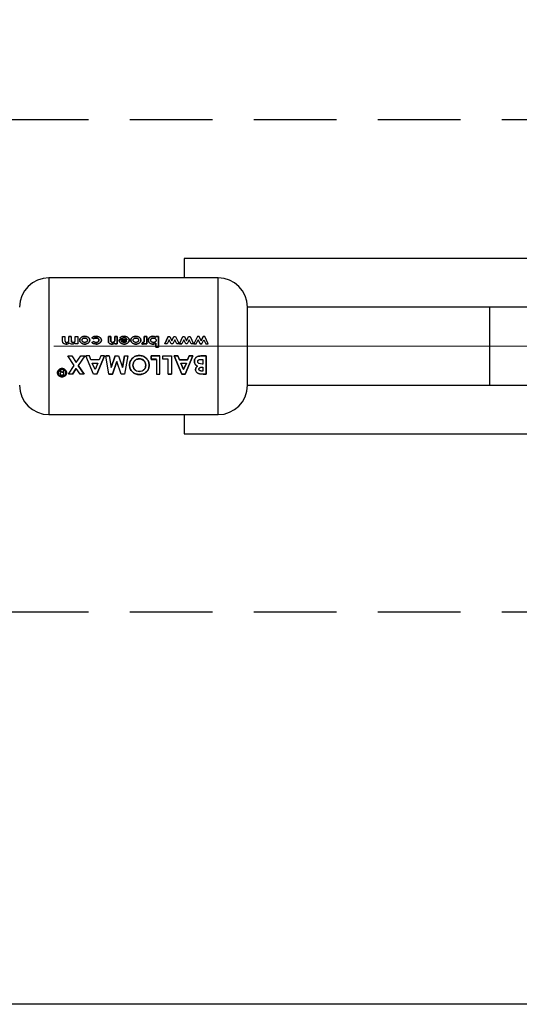
# Paper-space layout 'Blatt6' of a CAD drawing. Units: millimetres. Extents: x 0 to 4200, y 0 to 2970.
# Drawn here: x 906 to 982, y 1614 to 1765 of the extents above; entities that cross this region are included whole.
import ezdxf

# ---------------------------------------------------------------- set-up
doc = ezdxf.new("R2010")
doc.units = ezdxf.units.MM
for name, pattern in [('SLD-Durchgehend', [0]), ('SLD-Gestrichelt', [1.905, 1.27, -0.635]), ('SLD-Punktstrich', [19.05, 15.24, -1.27, 1.27, -1.27])]:
    doc.linetypes.add(name, pattern=pattern)
doc.layers.add('SLD-0', color=7, linetype='SLD-Durchgehend', lineweight=30)
doc.styles.add('SLDTEXTSTYLE1', font='TXT', dxfattribs={"width": 0.605})
doc.dimstyles.new('SLDDIMSTYLE1', dxfattribs={"dimtxt": 35, "dimasz": 25, "dimexe": 0, "dimexo": 0.0625, "dimgap": 8.75, "dimtad": 1, "dimdec": 1, "dimrnd": 1e-09, "dimzin": 12, "dimdsep": 46, "dimtxsty": 'SLDTEXTSTYLE1', "dimsah": 1, "dimcen": 0.09, "dimadec": 0, "dimazin": 3, "dimtfac": 1, "dimtdec": 1, "dimtofl": 0, "dimtmove": 0, "dimatfit": 3, "dimfxl": 1, "dimfrac": 2, "dimtolj": 1, "dimtzin": 12, "dimarcsym": 0})

# ---------------------------------------------------------------- blocks, each defined once
blk = doc.blocks.new('_D_81')
at = {"ltscale": 10}
for p, q in [((900.75, 2193.8), (811.67, 2193.8)), ((821.67, 2193.8), (821.67, 1714.8)), ((900.75, 1714.8), (811.67, 1714.8))]:
    blk.add_line(p, q, dxfattribs=at)
for points in [[(821.67, 2193.8), (817.67, 2168.8), (825.67, 2168.8)], [(821.67, 1714.8), (825.67, 1739.8), (817.67, 1739.8)]]:
    blk.add_solid(points, dxfattribs=at)
at = {"ltscale": 10, "insert": (776.55, 1914.19), "char_height": 35, "attachment_point": 1, "rotation": 90, "style": 'SLDTEXTSTYLE1'}
blk.add_mtext('479', dxfattribs=at)
blk = doc.blocks.new('_D_82')
at = {"ltscale": 10}
for p, q in [((900.75, 1714.8), (811.67, 1714.8)), ((821.67, 1613.8), (821.67, 1714.8)), ((1145.46, 1613.8), (811.67, 1613.8))]:
    blk.add_line(p, q, dxfattribs=at)
for points in [[(821.67, 1714.8), (817.67, 1689.8), (825.67, 1689.8)], [(821.67, 1613.8), (825.67, 1638.8), (817.67, 1638.8)]]:
    blk.add_solid(points, dxfattribs=at)
at = {"ltscale": 10, "insert": (776.55, 1624.19), "char_height": 35, "attachment_point": 1, "rotation": 90, "style": 'SLDTEXTSTYLE1'}
blk.add_mtext('101', dxfattribs=at)

psp = doc.layouts.new('Blatt6')

# ---------------------------------------------------------------- linework, layer by layer
at = {"linetype": 'SLD-Gestrichelt', "ltscale": 10}
for p, q in [((1125.64, 1749.56), (889.76, 1749.56)), ((1125.64, 1673.99), (889.76, 1673.99))]:
    psp.add_line(p, q, dxfattribs=at)
at = {"linetype": 'SLD-Punktstrich', "lineweight": 0, "ltscale": 10}
psp.add_line((1025.75, 1714.8), (910.75, 1714.8), dxfattribs=at)
at = {"layer": 'SLD-0', "ltscale": 10}
for p, q in [((1005.75, 1728.25), (930.75, 1728.25)), ((930.75, 1728.25), (930.75, 1725.3)), ((936, 1725.3), (910, 1725.3)), ((910, 1725.3), (910, 1704.3)), ((936, 1704.3), (936, 1725.3)), ((977.71, 1720.8), (940.5, 1720.8)), ((940.5, 1708.8), (940.5, 1720.8)), ((993.98, 1720.8), (977.71, 1720.8)), ((977.71, 1708.8), (977.71, 1720.8)), ((912.1, 1716.29), (912.46, 1716.29)), ((912.1, 1715.62), (912.1, 1716.29)), ((912.46, 1716.29), (912.46, 1715.71)), ((913.44, 1716.3), (913.07, 1716.3)), ((913.07, 1716.29), (913.44, 1716.29)), ((913.07, 1715.78), (913.07, 1716.29)), ((913.44, 1716.29), (913.44, 1715.74)), ((914.05, 1715.79), (914.05, 1716.29)), ((914.05, 1716.29), (914.42, 1716.29)), ((914.05, 1715.14), (914.05, 1715.28)), ((914.42, 1715.14), (914.05, 1715.14)), ((914.42, 1716.29), (914.42, 1715.14)), ((916.88, 1715.51), (916.57, 1715.38)), ((916.57, 1715.37), (916.88, 1715.5)), ((916.88, 1715.93), (916.59, 1716.08)), ((916.59, 1716.08), (916.88, 1715.93)), ((919.14, 1716.3), (919.14, 1715.54)), ((919.5, 1716.3), (919.14, 1716.3)), ((919.14, 1715.54), (919.14, 1716.29)), ((919.14, 1716.29), (919.5, 1716.29)), ((919.5, 1715.8), (919.5, 1716.3)), ((919.5, 1716.29), (919.5, 1715.79)), ((920.11, 1716.3), (920.11, 1715.84)), ((920.48, 1716.3), (920.11, 1716.3)), ((920.11, 1715.84), (920.11, 1716.29)), ((920.11, 1716.29), (920.48, 1716.29)), ((920.11, 1715.14), (920.11, 1715.26)), ((920.11, 1715.26), (920.11, 1715.14)), ((920.48, 1715.14), (920.11, 1715.14)), ((920.11, 1715.14), (920.48, 1715.14)), ((920.48, 1715.14), (920.48, 1716.3)), ((920.48, 1716.29), (920.48, 1715.14)), ((920.79, 1715.79), (921.99, 1715.79)), ((920.79, 1715.73), (920.79, 1715.79)), ((920.79, 1715.79), (920.79, 1715.74)), ((921.99, 1715.79), (920.79, 1715.79)), ((920.89, 1716.07), (921.2, 1715.95)), ((921.2, 1715.95), (920.89, 1716.06)), ((921.15, 1715.57), (921.97, 1715.57)), ((924.25, 1715.15), (924.36, 1715.39)), ((924.36, 1715.39), (924.25, 1715.15)), ((924.39, 1715.12), (924.25, 1715.15)), ((924.25, 1715.15), (924.39, 1715.12)), ((924.36, 1715.39), (924.46, 1715.36)), ((924.46, 1715.36), (924.36, 1715.39)), ((925.02, 1716.3), (924.65, 1716.3)), ((924.65, 1716.3), (924.65, 1715.83)), ((924.65, 1715.83), (924.65, 1716.29)), ((924.65, 1716.29), (925.02, 1716.29)), ((924.65, 1715.77), (924.65, 1715.83)), ((924.65, 1715.83), (924.65, 1715.77)), ((924.69, 1715.14), (924.69, 1715.28)), ((924.69, 1715.28), (924.69, 1715.14)), ((925.02, 1715.14), (924.69, 1715.14)), ((924.69, 1715.14), (925.02, 1715.14)), ((925.02, 1715.14), (925.02, 1716.3)), ((925.02, 1716.29), (925.02, 1715.14)), ((926.33, 1715.97), (926.19, 1716.03)), ((926.81, 1716.3), (926.44, 1716.3)), ((926.44, 1716.3), (926.44, 1716.17)), ((926.44, 1716.17), (926.44, 1716.29)), ((926.44, 1716.29), (926.81, 1716.29)), ((926.44, 1714.67), (926.44, 1715.27)), ((926.44, 1715.27), (926.44, 1714.67)), ((926.81, 1714.67), (926.81, 1716.3)), ((926.81, 1716.29), (926.81, 1714.67)), ((928.34, 1716.3), (927.8, 1715.14)), ((927.8, 1715.14), (928.34, 1716.29)), ((928.17, 1715.14), (927.8, 1715.14)), ((928.47, 1715.79), (928.17, 1715.14)), ((928.34, 1716.29), (928.59, 1716.29)), ((928.77, 1715.14), (928.47, 1715.79)), ((928.59, 1716.29), (928.9, 1715.64)), ((929.03, 1715.14), (928.77, 1715.14)), ((928.9, 1715.64), (929.2, 1716.29)), ((929.32, 1715.8), (929.03, 1715.14)), ((929.2, 1716.29), (929.46, 1716.29)), ((929.63, 1715.14), (929.32, 1715.8)), ((929.46, 1716.29), (930, 1715.14)), ((930, 1715.14), (929.63, 1715.14)), ((930.04, 1715.14), (930.58, 1716.29)), ((930.41, 1715.14), (930.04, 1715.14)), ((930.04, 1715.14), (930.41, 1715.14)), ((930.71, 1715.79), (930.41, 1715.14)), ((930.58, 1716.29), (930.83, 1716.29)), ((931.01, 1715.14), (930.71, 1715.79)), ((930.83, 1716.29), (931.14, 1715.64)), ((931.26, 1715.14), (931.01, 1715.14)), ((931.14, 1715.64), (931.44, 1716.29)), ((931.56, 1715.8), (931.26, 1715.14)), ((931.44, 1716.29), (931.7, 1716.29)), ((931.87, 1715.14), (931.56, 1715.8)), ((931.7, 1716.29), (932.23, 1715.14)), ((932.23, 1715.14), (931.87, 1715.14)), ((932.81, 1716.3), (932.28, 1715.14)), ((932.28, 1715.14), (932.64, 1715.14)), ((932.64, 1715.14), (932.95, 1715.79)), ((933.07, 1716.3), (932.81, 1716.3)), ((933.25, 1715.14), (932.95, 1715.79)), ((932.95, 1715.79), (933.25, 1715.14)), ((933.37, 1715.64), (933.07, 1716.3)), ((933.5, 1715.14), (933.25, 1715.14)), ((933.25, 1715.14), (933.5, 1715.14)), ((933.67, 1716.3), (933.37, 1715.64)), ((933.37, 1715.64), (933.67, 1716.29)), ((933.5, 1715.14), (933.8, 1715.8)), ((933.94, 1716.3), (933.67, 1716.3)), ((933.8, 1715.8), (934.11, 1715.14)), ((934.47, 1715.14), (933.94, 1716.3)), ((934.11, 1715.14), (934.47, 1715.14)), ((926.81, 1714.67), (926.44, 1714.67)), ((926.44, 1714.67), (926.81, 1714.67)), ((912.92, 1713.3), (913.53, 1713.3)), ((913.9, 1711.84), (912.92, 1713.3)), ((913.53, 1713.3), (914.2, 1712.29)), ((914.2, 1712.29), (914.88, 1713.3)), ((915.49, 1713.3), (914.51, 1711.84)), ((914.88, 1713.3), (915.49, 1713.3)), ((916.24, 1713.3), (915.68, 1713.3)), ((916.86, 1710.52), (915.68, 1713.3)), ((916.46, 1712.71), (916.24, 1713.3)), ((917.73, 1712.71), (916.46, 1712.71)), ((917.1, 1711.23), (916.66, 1712.2)), ((916.66, 1712.2), (917.53, 1712.2)), ((917.53, 1712.2), (917.1, 1711.23)), ((918.52, 1713.3), (917.34, 1710.52)), ((917.34, 1710.51), (918.52, 1713.3)), ((917.96, 1713.3), (917.73, 1712.71)), ((918.52, 1713.3), (917.96, 1713.3)), ((918.72, 1713.3), (919.25, 1713.3)), ((919.21, 1710.52), (918.72, 1713.3)), ((919.25, 1713.3), (918.72, 1713.3)), ((919.25, 1713.3), (919.56, 1711.52)), ((919.56, 1711.52), (920.17, 1713.3)), ((920.17, 1713.3), (919.56, 1711.51)), ((920.42, 1712.44), (919.75, 1710.52)), ((919.75, 1710.51), (920.42, 1712.43)), ((920.17, 1713.3), (920.67, 1713.3)), ((921.08, 1710.52), (920.42, 1712.44)), ((920.67, 1713.3), (921.28, 1711.52)), ((921.28, 1711.52), (921.59, 1713.3)), ((921.59, 1713.3), (921.28, 1711.51)), ((921.59, 1713.3), (922.12, 1713.3)), ((922.12, 1713.3), (921.62, 1710.52)), ((925.7, 1712.79), (925.7, 1713.3)), ((925.7, 1713.3), (927.04, 1713.3)), ((927.04, 1713.3), (925.7, 1713.3)), ((925.7, 1713.3), (925.7, 1712.78)), ((926.52, 1712.79), (925.7, 1712.79)), ((925.7, 1712.78), (926.52, 1712.78)), ((926.52, 1712.78), (926.52, 1710.51)), ((927.04, 1710.51), (927.04, 1713.3)), ((927.49, 1712.79), (927.49, 1713.3)), ((927.49, 1713.3), (928.83, 1713.3)), ((928.31, 1712.79), (927.49, 1712.79)), ((928.31, 1710.52), (928.31, 1712.79)), ((928.83, 1713.3), (928.83, 1710.52)), ((930.44, 1710.52), (929.26, 1713.3)), ((929.26, 1713.3), (929.82, 1713.3)), ((929.82, 1713.3), (929.26, 1713.3)), ((929.26, 1713.3), (930.44, 1710.51)), ((929.82, 1713.3), (930.05, 1712.72)), ((930.05, 1712.71), (929.82, 1713.3)), ((930.05, 1712.72), (931.31, 1712.72)), ((931.31, 1712.71), (930.05, 1712.71)), ((930.24, 1712.21), (930.68, 1711.24)), ((930.68, 1711.23), (930.24, 1712.2)), ((930.24, 1712.2), (931.12, 1712.2)), ((930.68, 1711.24), (931.12, 1712.21)), ((931.12, 1712.2), (930.68, 1711.23)), ((932.1, 1713.3), (930.92, 1710.52)), ((930.92, 1710.51), (932.1, 1713.3)), ((931.31, 1712.72), (931.54, 1713.3)), ((931.54, 1713.3), (931.31, 1712.71)), ((931.54, 1713.3), (932.1, 1713.3)), ((932.1, 1713.3), (931.54, 1713.3)), ((933.35, 1713.3), (934.17, 1713.3)), ((934.17, 1713.3), (933.35, 1713.3)), ((933.5, 1712.78), (933.65, 1712.78)), ((933.65, 1712.78), (933.65, 1712.06)), ((934.17, 1713.3), (934.17, 1710.52)), ((934.17, 1710.51), (934.17, 1713.3)), ((911.65, 1711.09), (911.81, 1711.09)), ((911.66, 1711.08), (911.65, 1711.09)), ((911.81, 1711.08), (911.65, 1711.08)), ((911.65, 1711.08), (911.67, 1711.06)), ((911.7, 1710.89), (911.7, 1710.98)), ((911.7, 1710.97), (911.7, 1710.88)), ((911.7, 1710.57), (911.72, 1710.67)), ((911.72, 1710.66), (911.7, 1710.56)), ((911.81, 1711.09), (911.82, 1711)), ((911.82, 1710.99), (911.81, 1711.08)), ((911.82, 1711), (911.82, 1710.92)), ((911.82, 1710.91), (911.82, 1710.99)), ((911.99, 1710.82), (912.2, 1710.82)), ((912.2, 1710.81), (911.99, 1710.81)), ((912.2, 1711.09), (912.31, 1711.09)), ((912.31, 1711.08), (912.2, 1711.08)), ((912.2, 1711.08), (912.2, 1710.81)), ((912.31, 1710.36), (912.31, 1711.08)), ((912.98, 1710.52), (913.9, 1711.84)), ((914.2, 1711.39), (913.6, 1710.52)), ((913.6, 1710.51), (914.2, 1711.38)), ((914.81, 1710.52), (914.2, 1711.39)), ((914.51, 1711.84), (915.43, 1710.52)), ((915.43, 1710.51), (914.51, 1711.83)), ((933.7, 1710.52), (933.11, 1710.56)), ((933.48, 1711), (933.65, 1711)), ((933.65, 1710.99), (933.48, 1710.99)), ((933.51, 1711.59), (933.65, 1711.59)), ((933.65, 1712.06), (933.52, 1712.06)), ((933.65, 1711.59), (933.65, 1710.99)), ((912.31, 1710.37), (911.98, 1710.37)), ((911.98, 1710.36), (912.31, 1710.36)), ((913.6, 1710.52), (912.98, 1710.52)), ((915.43, 1710.52), (914.81, 1710.52)), ((917.34, 1710.52), (916.86, 1710.52)), ((919.75, 1710.52), (919.21, 1710.52)), ((919.21, 1710.51), (919.75, 1710.51)), ((921.62, 1710.52), (921.08, 1710.52)), ((926.52, 1710.51), (927.04, 1710.51)), ((928.83, 1710.52), (928.31, 1710.52)), ((928.31, 1710.51), (928.83, 1710.51)), ((930.92, 1710.52), (930.44, 1710.52)), ((930.44, 1710.51), (930.92, 1710.51)), ((933.11, 1710.55), (933.7, 1710.51)), ((934.17, 1710.52), (933.7, 1710.52)), ((933.7, 1710.51), (934.17, 1710.51)), ((940.5, 1708.8), (977.71, 1708.8)), ((977.71, 1708.8), (993.98, 1708.8)), ((910, 1704.3), (936, 1704.3)), ((930.75, 1704.3), (930.75, 1701.35)), ((930.75, 1701.35), (1005.75, 1701.35))]:
    psp.add_line(p, q, dxfattribs=at)
at = {"layer": 'SLD-0', "ltscale": 100}
for centre, start, end in [((910, 1720.8), 90, 180), ((936, 1720.8), 0, 90), ((910, 1708.8), 180, 270), ((936, 1708.8), 270, 0)]:
    psp.add_arc(centre, 4.5, start, end, dxfattribs=at)
at = {"layer": 'SLD-0', "ltscale": 10}
for points, knots in [([(912.61, 1715.12), (912.54, 1715.12), (912.44, 1715.13), (912.31, 1715.18), (912.22, 1715.24), (912.15, 1715.32), (912.1, 1715.45), (912.1, 1715.55), (912.1, 1715.62)], [0, 0, 0, 0, 0.249957, 0.379223, 0.500332, 0.624736, 0.74933, 1, 1, 1, 1]), ([(912.46, 1715.71), (912.46, 1715.67), (912.47, 1715.58), (912.5, 1715.49), (912.55, 1715.43), (912.62, 1715.39), (912.68, 1715.39), (912.73, 1715.38)], [0, 0, 0, 0, 0.292372, 0.500246, 0.607972, 0.721793, 1, 1, 1, 1]), ([(912.61, 1715.12), (912.71, 1715.13), (912.85, 1715.14), (913.02, 1715.23), (913.09, 1715.29), (913.13, 1715.33)], [0, 0, 0, 0, 0.499001, 0.749457, 1, 1, 1, 1]), ([(913.13, 1715.32), (913.09, 1715.29), (913.02, 1715.23), (912.85, 1715.14), (912.71, 1715.13), (912.61, 1715.12)], [0, 0, 0, 0, 0.250391, 0.500827, 1, 1, 1, 1]), ([(912.73, 1715.38), (912.78, 1715.39), (912.86, 1715.4), (912.95, 1715.44), (913, 1715.49), (913.04, 1715.55), (913.07, 1715.65), (913.07, 1715.73), (913.07, 1715.78)], [0, 0, 0, 0, 0.266942, 0.384712, 0.4996, 0.618165, 0.74945, 1, 1, 1, 1]), ([(913.57, 1715.12), (913.49, 1715.13), (913.36, 1715.14), (913.21, 1715.23), (913.15, 1715.29), (913.13, 1715.32)], [0, 0, 0, 0, 0.499, 0.749535, 1, 1, 1, 1]), ([(913.44, 1715.74), (913.44, 1715.7), (913.44, 1715.63), (913.46, 1715.55), (913.48, 1715.49), (913.53, 1715.44), (913.6, 1715.39), (913.67, 1715.39), (913.71, 1715.38)], [0, 0, 0, 0, 0.250728, 0.384128, 0.500998, 0.624895, 0.75081, 1, 1, 1, 1]), ([(913.71, 1715.38), (913.67, 1715.39), (913.6, 1715.39), (913.53, 1715.44), (913.48, 1715.49), (913.46, 1715.55), (913.44, 1715.63), (913.44, 1715.7), (913.44, 1715.74)], [0, 0, 0, 0, 0.248862, 0.374614, 0.498574, 0.615451, 0.749028, 1, 1, 1, 1]), ([(914.05, 1715.28), (913.98, 1715.23), (913.83, 1715.13), (913.66, 1715.12), (913.57, 1715.12)], [0, 0, 0, 0, 0.499478, 1, 1, 1, 1]), ([(913.71, 1715.38), (913.77, 1715.39), (913.84, 1715.4), (913.93, 1715.45), (913.98, 1715.5), (914.02, 1715.56), (914.05, 1715.66), (914.05, 1715.74), (914.05, 1715.79)], [0, 0, 0, 0, 0.264031, 0.382273, 0.499514, 0.617976, 0.749482, 1, 1, 1, 1]), ([(915.5, 1716.32), (915.41, 1716.31), (915.23, 1716.3), (915.02, 1716.2), (914.88, 1716.09), (914.79, 1715.98), (914.73, 1715.86), (914.73, 1715.76), (914.72, 1715.72)], [0, 0, 0, 0, 0.253288, 0.499353, 0.625076, 0.749743, 0.87486, 1, 1, 1, 1]), ([(914.72, 1715.72), (914.73, 1715.76), (914.73, 1715.85), (914.79, 1715.98), (914.88, 1716.08), (915.02, 1716.2), (915.23, 1716.29), (915.41, 1716.31), (915.5, 1716.31)], [0, 0, 0, 0, 0.124971, 0.249963, 0.374508, 0.50029, 0.745294, 1, 1, 1, 1]), ([(915.5, 1715.12), (915.41, 1715.13), (915.23, 1715.14), (915.02, 1715.24), (914.88, 1715.35), (914.79, 1715.46), (914.73, 1715.58), (914.73, 1715.67), (914.72, 1715.72)], [0, 0, 0, 0, 0.258521, 0.499732, 0.626034, 0.750045, 0.873409, 1, 1, 1, 1]), ([(914.72, 1715.72), (914.73, 1715.67), (914.73, 1715.58), (914.79, 1715.46), (914.88, 1715.35), (915.02, 1715.24), (915.23, 1715.14), (915.41, 1715.13), (915.5, 1715.12)], [0, 0, 0, 0, 0.126511, 0.250254, 0.374277, 0.500629, 0.741707, 1, 1, 1, 1]), ([(915.09, 1715.72), (915.09, 1715.74), (915.09, 1715.79), (915.12, 1715.86), (915.16, 1715.92), (915.23, 1715.99), (915.35, 1716.05), (915.45, 1716.05), (915.5, 1716.05)], [0, 0, 0, 0, 0.125345, 0.250565, 0.370975, 0.500889, 0.750188, 1, 1, 1, 1]), ([(915.5, 1715.38), (915.45, 1715.39), (915.35, 1715.39), (915.23, 1715.45), (915.16, 1715.51), (915.12, 1715.57), (915.09, 1715.64), (915.09, 1715.69), (915.09, 1715.72)], [0, 0, 0, 0, 0.249895, 0.499207, 0.627637, 0.749611, 0.866161, 1, 1, 1, 1]), ([(916.27, 1715.72), (916.27, 1715.77), (916.26, 1715.86), (916.2, 1715.98), (916.12, 1716.08), (915.98, 1716.2), (915.77, 1716.3), (915.59, 1716.31), (915.5, 1716.32)], [0, 0, 0, 0, 0.125198, 0.250314, 0.369731, 0.500765, 0.750243, 1, 1, 1, 1]), ([(915.5, 1716.31), (915.59, 1716.31), (915.77, 1716.3), (915.98, 1716.19), (916.12, 1716.08), (916.2, 1715.98), (916.26, 1715.85), (916.27, 1715.76), (916.27, 1715.72)], [0, 0, 0, 0, 0.249989, 0.4996, 0.630578, 0.749985, 0.874972, 1, 1, 1, 1]), ([(915.5, 1716.05), (915.55, 1716.05), (915.64, 1716.05), (915.76, 1715.99), (915.83, 1715.92), (915.87, 1715.86), (915.9, 1715.79), (915.9, 1715.74), (915.9, 1715.72)], [0, 0, 0, 0, 0.249832, 0.499159, 0.627791, 0.749551, 0.86597, 1, 1, 1, 1]), ([(915.9, 1715.72), (915.9, 1715.69), (915.9, 1715.64), (915.87, 1715.57), (915.83, 1715.52), (915.76, 1715.45), (915.64, 1715.39), (915.54, 1715.39), (915.5, 1715.38)], [0, 0, 0, 0, 0.133646, 0.250362, 0.371887, 0.50078, 0.750149, 1, 1, 1, 1]), ([(916.01, 1715.27), (915.94, 1715.23), (915.78, 1715.14), (915.6, 1715.12), (915.5, 1715.12)], [0, 0, 0, 0, 0.49978, 1, 1, 1, 1]), ([(915.5, 1715.12), (915.6, 1715.12), (915.78, 1715.14), (915.94, 1715.23), (916.01, 1715.27)], [0, 0, 0, 0, 0.500119, 1, 1, 1, 1]), ([(916.27, 1715.72), (916.27, 1715.67), (916.26, 1715.59), (916.19, 1715.42), (916.08, 1715.33), (916.01, 1715.27)], [0, 0, 0, 0, 0.250555, 0.501053, 1, 1, 1, 1]), ([(916.01, 1715.27), (916.08, 1715.33), (916.19, 1715.42), (916.26, 1715.59), (916.27, 1715.68), (916.27, 1715.72)], [0, 0, 0, 0, 0.498708, 0.749277, 1, 1, 1, 1]), ([(916.57, 1715.38), (916.61, 1715.34), (916.7, 1715.26), (916.92, 1715.15), (917.11, 1715.13), (917.24, 1715.12)], [0, 0, 0, 0, 0.231882, 0.46858, 1, 1, 1, 1]), ([(917.24, 1715.12), (917.12, 1715.13), (916.93, 1715.14), (916.71, 1715.25), (916.62, 1715.33), (916.57, 1715.37)], [0, 0, 0, 0, 0.502844, 0.75155, 1, 1, 1, 1]), ([(917.25, 1716.32), (917.13, 1716.31), (916.95, 1716.3), (916.73, 1716.2), (916.64, 1716.12), (916.59, 1716.08)], [0, 0, 0, 0, 0.499404, 0.749709, 1, 1, 1, 1]), ([(916.59, 1716.08), (916.64, 1716.12), (916.73, 1716.2), (916.95, 1716.29), (917.13, 1716.31), (917.25, 1716.31)], [0, 0, 0, 0, 0.250152, 0.500444, 1, 1, 1, 1]), ([(917.26, 1716.05), (917.19, 1716.05), (917.09, 1716.04), (916.96, 1715.99), (916.91, 1715.95), (916.88, 1715.93)], [0, 0, 0, 0, 0.499692, 0.749897, 1, 1, 1, 1]), ([(916.88, 1715.93), (916.91, 1715.95), (916.96, 1715.99), (917.09, 1716.04), (917.19, 1716.05), (917.26, 1716.05)], [0, 0, 0, 0, 0.250224, 0.500438, 1, 1, 1, 1]), ([(917.24, 1715.38), (917.17, 1715.39), (917.04, 1715.39), (916.93, 1715.47), (916.88, 1715.51)], [0, 0, 0, 0, 0.500302, 1, 1, 1, 1]), ([(916.88, 1715.5), (916.93, 1715.47), (917.04, 1715.39), (917.17, 1715.39), (917.24, 1715.38)], [0, 0, 0, 0, 0.499565, 1, 1, 1, 1]), ([(917.69, 1715.73), (917.69, 1715.7), (917.69, 1715.64), (917.66, 1715.57), (917.61, 1715.51), (917.52, 1715.44), (917.4, 1715.39), (917.29, 1715.39), (917.24, 1715.38)], [0, 0, 0, 0, 0.131197, 0.250157, 0.370398, 0.500492, 0.749951, 1, 1, 1, 1]), ([(917.24, 1715.38), (917.29, 1715.38), (917.4, 1715.39), (917.52, 1715.44), (917.61, 1715.51), (917.66, 1715.57), (917.69, 1715.64), (917.69, 1715.7), (917.69, 1715.72)], [0, 0, 0, 0, 0.250277, 0.49988, 0.629901, 0.75015, 0.868939, 1, 1, 1, 1]), ([(918.06, 1715.72), (918.06, 1715.67), (918.05, 1715.58), (917.99, 1715.45), (917.9, 1715.34), (917.75, 1715.23), (917.53, 1715.14), (917.34, 1715.12), (917.24, 1715.12)], [0, 0, 0, 0, 0.124945, 0.249931, 0.371796, 0.500162, 0.744728, 1, 1, 1, 1]), ([(917.24, 1715.12), (917.34, 1715.12), (917.52, 1715.14), (917.75, 1715.23), (917.9, 1715.34), (917.99, 1715.45), (918.05, 1715.58), (918.06, 1715.68), (918.06, 1715.72)], [0, 0, 0, 0, 0.253655, 0.499474, 0.627775, 0.74976, 0.874873, 1, 1, 1, 1]), ([(918.06, 1715.72), (918.06, 1715.77), (918.05, 1715.86), (917.99, 1715.99), (917.9, 1716.1), (917.75, 1716.22), (917.53, 1716.3), (917.34, 1716.31), (917.25, 1716.32)], [0, 0, 0, 0, 0.124796, 0.247529, 0.373772, 0.500667, 0.749966, 1, 1, 1, 1]), ([(917.25, 1716.31), (917.34, 1716.31), (917.53, 1716.3), (917.75, 1716.21), (917.9, 1716.1), (917.99, 1715.99), (918.05, 1715.86), (918.06, 1715.77), (918.06, 1715.72)], [0, 0, 0, 0, 0.250265, 0.499713, 0.625346, 0.753056, 0.875634, 1, 1, 1, 1]), ([(917.69, 1715.72), (917.69, 1715.75), (917.69, 1715.8), (917.66, 1715.87), (917.61, 1715.93), (917.53, 1715.99), (917.41, 1716.04), (917.31, 1716.05), (917.26, 1716.05)], [0, 0, 0, 0, 0.130728, 0.249819, 0.369362, 0.50015, 0.749722, 1, 1, 1, 1]), ([(917.26, 1716.05), (917.31, 1716.05), (917.41, 1716.05), (917.53, 1716), (917.61, 1715.93), (917.66, 1715.87), (917.69, 1715.8), (917.69, 1715.75), (917.69, 1715.73)], [0, 0, 0, 0, 0.250044, 0.499464, 0.630167, 0.749856, 0.869052, 1, 1, 1, 1]), ([(919.27, 1715.24), (919.25, 1715.26), (919.21, 1715.29), (919.15, 1715.39), (919.14, 1715.48), (919.14, 1715.54)], [0, 0, 0, 0, 0.254831, 0.500836, 1, 1, 1, 1]), ([(919.14, 1715.54), (919.14, 1715.48), (919.15, 1715.4), (919.21, 1715.3), (919.25, 1715.26), (919.27, 1715.24)], [0, 0, 0, 0, 0.499377, 0.744097, 1, 1, 1, 1]), ([(919.66, 1715.12), (919.59, 1715.12), (919.45, 1715.13), (919.33, 1715.2), (919.27, 1715.24)], [0, 0, 0, 0, 0.50048, 1, 1, 1, 1]), ([(919.27, 1715.24), (919.33, 1715.2), (919.45, 1715.13), (919.59, 1715.12), (919.66, 1715.12)], [0, 0, 0, 0, 0.499627, 1, 1, 1, 1]), ([(919.77, 1715.38), (919.75, 1715.38), (919.7, 1715.39), (919.63, 1715.41), (919.57, 1715.45), (919.52, 1715.52), (919.51, 1715.64), (919.51, 1715.74), (919.5, 1715.8)], [0, 0, 0, 0, 0.128489, 0.251738, 0.376013, 0.499092, 0.686508, 1, 1, 1, 1]), ([(919.5, 1715.79), (919.51, 1715.73), (919.51, 1715.64), (919.52, 1715.52), (919.57, 1715.45), (919.63, 1715.41), (919.7, 1715.39), (919.75, 1715.38), (919.77, 1715.38)], [0, 0, 0, 0, 0.313159, 0.50047, 0.623413, 0.74707, 0.869547, 1, 1, 1, 1]), ([(920.11, 1715.26), (920.04, 1715.22), (919.9, 1715.14), (919.74, 1715.13), (919.66, 1715.12)], [0, 0, 0, 0, 0.500495, 1, 1, 1, 1]), ([(919.66, 1715.12), (919.74, 1715.13), (919.9, 1715.14), (920.04, 1715.22), (920.11, 1715.26)], [0, 0, 0, 0, 0.499406, 1, 1, 1, 1]), ([(919.77, 1715.38), (919.81, 1715.38), (919.88, 1715.39), (919.98, 1715.43), (920.06, 1715.5), (920.08, 1715.57), (920.1, 1715.6)], [0, 0, 0, 0, 0.250402, 0.50033, 0.750065, 1, 1, 1, 1]), ([(920.1, 1715.6), (920.08, 1715.57), (920.06, 1715.51), (919.98, 1715.43), (919.88, 1715.39), (919.81, 1715.39), (919.77, 1715.38)], [0, 0, 0, 0, 0.250192, 0.49999, 0.749803, 1, 1, 1, 1]), ([(920.1, 1715.6), (920.1, 1715.63), (920.11, 1715.71), (920.11, 1715.79), (920.11, 1715.84)], [0, 0, 0, 0, 0.372892, 1, 1, 1, 1]), ([(920.11, 1715.84), (920.11, 1715.79), (920.11, 1715.71), (920.1, 1715.63), (920.1, 1715.6)], [0, 0, 0, 0, 0.627148, 1, 1, 1, 1]), ([(920.79, 1715.74), (920.79, 1715.69), (920.79, 1715.6), (920.84, 1715.47), (920.93, 1715.35), (921.07, 1715.23), (921.29, 1715.13), (921.48, 1715.12), (921.57, 1715.12)], [0, 0, 0, 0, 0.125331, 0.25047, 0.371665, 0.500761, 0.750074, 1, 1, 1, 1]), ([(921.57, 1715.12), (921.48, 1715.12), (921.29, 1715.13), (921.07, 1715.23), (920.93, 1715.35), (920.84, 1715.46), (920.79, 1715.6), (920.79, 1715.69), (920.79, 1715.73)], [0, 0, 0, 0, 0.250166, 0.499628, 0.628674, 0.749846, 0.874848, 1, 1, 1, 1]), ([(921.55, 1716.32), (921.43, 1716.31), (921.25, 1716.3), (921.02, 1716.19), (920.93, 1716.11), (920.89, 1716.07)], [0, 0, 0, 0, 0.499358, 0.749615, 1, 1, 1, 1]), ([(920.89, 1716.06), (920.93, 1716.11), (921.02, 1716.19), (921.25, 1716.3), (921.43, 1716.31), (921.55, 1716.31)], [0, 0, 0, 0, 0.250231, 0.500471, 1, 1, 1, 1]), ([(921.55, 1715.36), (921.47, 1715.37), (921.35, 1715.38), (921.23, 1715.46), (921.18, 1715.51), (921.16, 1715.55), (921.15, 1715.57)], [0, 0, 0, 0, 0.498599, 0.749082, 0.871723, 1, 1, 1, 1]), ([(921.56, 1716.07), (921.5, 1716.07), (921.37, 1716.06), (921.26, 1715.99), (921.2, 1715.95)], [0, 0, 0, 0, 0.500327, 1, 1, 1, 1]), ([(921.2, 1715.95), (921.26, 1715.99), (921.37, 1716.06), (921.5, 1716.07), (921.56, 1716.07)], [0, 0, 0, 0, 0.499796, 1, 1, 1, 1]), ([(922.33, 1715.73), (922.33, 1715.77), (922.32, 1715.86), (922.27, 1715.99), (922.18, 1716.1), (922.04, 1716.21), (921.83, 1716.3), (921.64, 1716.31), (921.55, 1716.32)], [0, 0, 0, 0, 0.125241, 0.250329, 0.371121, 0.500703, 0.750073, 1, 1, 1, 1]), ([(921.55, 1716.31), (921.64, 1716.31), (921.83, 1716.3), (922.04, 1716.21), (922.18, 1716.09), (922.27, 1715.99), (922.32, 1715.86), (922.33, 1715.77), (922.33, 1715.72)], [0, 0, 0, 0, 0.250157, 0.49967, 0.6292, 0.749977, 0.874932, 1, 1, 1, 1]), ([(921.83, 1715.43), (921.79, 1715.41), (921.7, 1715.37), (921.6, 1715.37), (921.55, 1715.36)], [0, 0, 0, 0, 0.499757, 1, 1, 1, 1]), ([(921.99, 1715.79), (921.98, 1715.81), (921.97, 1715.86), (921.92, 1715.94), (921.83, 1716.01), (921.7, 1716.06), (921.61, 1716.07), (921.56, 1716.07)], [0, 0, 0, 0, 0.132458, 0.250309, 0.499606, 0.749524, 1, 1, 1, 1]), ([(921.56, 1716.07), (921.61, 1716.07), (921.7, 1716.07), (921.83, 1716.02), (921.92, 1715.94), (921.97, 1715.86), (921.98, 1715.81), (921.99, 1715.79)], [0, 0, 0, 0, 0.250269, 0.500053, 0.749404, 0.867338, 1, 1, 1, 1]), ([(921.57, 1715.12), (921.66, 1715.12), (921.84, 1715.14), (922.05, 1715.24), (922.19, 1715.35), (922.27, 1715.46), (922.32, 1715.59), (922.33, 1715.68), (922.33, 1715.73)], [0, 0, 0, 0, 0.249807, 0.499172, 0.629336, 0.749557, 0.874708, 1, 1, 1, 1]), ([(922.33, 1715.72), (922.33, 1715.68), (922.32, 1715.59), (922.27, 1715.46), (922.19, 1715.35), (922.05, 1715.24), (921.84, 1715.13), (921.66, 1715.12), (921.57, 1715.12)], [0, 0, 0, 0, 0.125115, 0.250134, 0.370234, 0.500448, 0.749955, 1, 1, 1, 1]), ([(921.97, 1715.57), (921.95, 1715.54), (921.91, 1715.48), (921.86, 1715.45), (921.83, 1715.43)], [0, 0, 0, 0, 0.500901, 1, 1, 1, 1]), ([(923.36, 1716.32), (923.27, 1716.31), (923.08, 1716.3), (922.87, 1716.2), (922.73, 1716.09), (922.65, 1715.98), (922.59, 1715.86), (922.58, 1715.76), (922.58, 1715.72)], [0, 0, 0, 0, 0.253288, 0.499353, 0.625076, 0.749743, 0.87486, 1, 1, 1, 1]), ([(922.58, 1715.72), (922.58, 1715.76), (922.59, 1715.85), (922.65, 1715.98), (922.73, 1716.08), (922.87, 1716.2), (923.08, 1716.29), (923.27, 1716.31), (923.36, 1716.31)], [0, 0, 0, 0, 0.124971, 0.249963, 0.374508, 0.50029, 0.745294, 1, 1, 1, 1]), ([(923.36, 1715.12), (923.27, 1715.13), (923.08, 1715.14), (922.87, 1715.24), (922.73, 1715.35), (922.65, 1715.46), (922.59, 1715.58), (922.58, 1715.67), (922.58, 1715.72)], [0, 0, 0, 0, 0.258521, 0.499732, 0.626034, 0.750045, 0.873409, 1, 1, 1, 1]), ([(922.58, 1715.72), (922.58, 1715.67), (922.59, 1715.58), (922.65, 1715.46), (922.73, 1715.35), (922.87, 1715.24), (923.08, 1715.14), (923.27, 1715.13), (923.36, 1715.12)], [0, 0, 0, 0, 0.126511, 0.250254, 0.374277, 0.500629, 0.741707, 1, 1, 1, 1]), ([(922.94, 1715.72), (922.95, 1715.74), (922.95, 1715.79), (922.97, 1715.86), (923.02, 1715.92), (923.09, 1715.99), (923.2, 1716.05), (923.3, 1716.05), (923.35, 1716.05)], [0, 0, 0, 0, 0.125345, 0.250565, 0.370975, 0.500889, 0.750188, 1, 1, 1, 1]), ([(923.35, 1715.38), (923.3, 1715.39), (923.2, 1715.39), (923.09, 1715.45), (923.02, 1715.51), (922.97, 1715.57), (922.95, 1715.64), (922.95, 1715.69), (922.94, 1715.72)], [0, 0, 0, 0, 0.249895, 0.499207, 0.627637, 0.749611, 0.866161, 1, 1, 1, 1]), ([(923.35, 1716.05), (923.4, 1716.05), (923.5, 1716.05), (923.62, 1715.99), (923.69, 1715.92), (923.73, 1715.86), (923.75, 1715.79), (923.76, 1715.74), (923.76, 1715.72)], [0, 0, 0, 0, 0.2498319, 0.4991593, 0.6277915, 0.749551, 0.8659697, 1, 1, 1, 1]), ([(923.76, 1715.72), (923.76, 1715.69), (923.75, 1715.64), (923.73, 1715.57), (923.69, 1715.52), (923.61, 1715.45), (923.5, 1715.39), (923.4, 1715.39), (923.35, 1715.38)], [0, 0, 0, 0, 0.133646, 0.250362, 0.371887, 0.50078, 0.750149, 1, 1, 1, 1]), ([(924.12, 1715.72), (924.12, 1715.77), (924.11, 1715.86), (924.06, 1715.98), (923.98, 1716.08), (923.84, 1716.2), (923.63, 1716.3), (923.45, 1716.31), (923.36, 1716.32)], [0, 0, 0, 0, 0.125198, 0.250314, 0.369731, 0.500765, 0.750243, 1, 1, 1, 1]), ([(923.36, 1716.31), (923.45, 1716.31), (923.63, 1716.3), (923.84, 1716.19), (923.98, 1716.08), (924.06, 1715.98), (924.11, 1715.85), (924.12, 1715.76), (924.12, 1715.72)], [0, 0, 0, 0, 0.249989, 0.4996, 0.630578, 0.749985, 0.874972, 1, 1, 1, 1]), ([(923.87, 1715.27), (923.79, 1715.23), (923.63, 1715.14), (923.45, 1715.12), (923.36, 1715.12)], [0, 0, 0, 0, 0.49978, 1, 1, 1, 1]), ([(923.36, 1715.12), (923.45, 1715.12), (923.63, 1715.14), (923.79, 1715.23), (923.87, 1715.27)], [0, 0, 0, 0, 0.500119, 1, 1, 1, 1]), ([(924.12, 1715.72), (924.12, 1715.67), (924.11, 1715.59), (924.04, 1715.42), (923.94, 1715.33), (923.87, 1715.27)], [0, 0, 0, 0, 0.250555, 0.501053, 1, 1, 1, 1]), ([(923.87, 1715.27), (923.94, 1715.33), (924.04, 1715.42), (924.11, 1715.59), (924.12, 1715.68), (924.12, 1715.72)], [0, 0, 0, 0, 0.498708, 0.749277, 1, 1, 1, 1]), ([(924.69, 1715.28), (924.68, 1715.26), (924.64, 1715.21), (924.57, 1715.16), (924.48, 1715.12), (924.42, 1715.12), (924.39, 1715.12)], [0, 0, 0, 0, 0.250005, 0.499907, 0.742592, 1, 1, 1, 1]), ([(924.39, 1715.12), (924.42, 1715.12), (924.48, 1715.12), (924.57, 1715.16), (924.64, 1715.21), (924.68, 1715.26), (924.69, 1715.28)], [0, 0, 0, 0, 0.256014, 0.499868, 0.749799, 1, 1, 1, 1]), ([(924.46, 1715.36), (924.48, 1715.37), (924.52, 1715.37), (924.57, 1715.41), (924.61, 1715.46), (924.65, 1715.58), (924.65, 1715.69), (924.65, 1715.77)], [0, 0, 0, 0, 0.12522, 0.24898, 0.370439, 0.499075, 1, 1, 1, 1]), ([(924.65, 1715.77), (924.65, 1715.69), (924.65, 1715.58), (924.61, 1715.46), (924.57, 1715.41), (924.52, 1715.37), (924.48, 1715.37), (924.46, 1715.36)], [0, 0, 0, 0, 0.501223, 0.629823, 0.751333, 0.874983, 1, 1, 1, 1]), ([(925.98, 1716.32), (925.89, 1716.31), (925.72, 1716.3), (925.52, 1716.19), (925.4, 1716.08), (925.32, 1715.97), (925.27, 1715.85), (925.27, 1715.77), (925.26, 1715.72)], [0, 0, 0, 0, 0.24962, 0.499091, 0.629004, 0.749515, 0.874703, 1, 1, 1, 1]), ([(925.26, 1715.72), (925.27, 1715.76), (925.27, 1715.85), (925.32, 1715.97), (925.4, 1716.07), (925.52, 1716.19), (925.72, 1716.29), (925.89, 1716.31), (925.98, 1716.31)], [0, 0, 0, 0, 0.125124, 0.250181, 0.370569, 0.500532, 0.750134, 1, 1, 1, 1]), ([(925.97, 1715.12), (925.88, 1715.12), (925.71, 1715.14), (925.51, 1715.24), (925.39, 1715.36), (925.32, 1715.47), (925.27, 1715.59), (925.27, 1715.68), (925.26, 1715.72)], [0, 0, 0, 0, 0.249904, 0.499411, 0.628516, 0.749691, 0.874797, 1, 1, 1, 1]), ([(925.26, 1715.72), (925.27, 1715.68), (925.27, 1715.59), (925.32, 1715.47), (925.39, 1715.36), (925.51, 1715.24), (925.71, 1715.14), (925.88, 1715.13), (925.97, 1715.12)], [0, 0, 0, 0, 0.125365, 0.250605, 0.371802, 0.500971, 0.750345, 1, 1, 1, 1]), ([(925.63, 1715.72), (925.63, 1715.74), (925.64, 1715.79), (925.66, 1715.86), (925.71, 1715.92), (925.78, 1715.99), (925.9, 1716.04), (926, 1716.05), (926.05, 1716.05)], [0, 0, 0, 0, 0.132233, 0.250312, 0.371229, 0.500768, 0.750186, 1, 1, 1, 1]), ([(926.05, 1715.38), (926, 1715.39), (925.9, 1715.39), (925.78, 1715.45), (925.71, 1715.51), (925.66, 1715.57), (925.63, 1715.64), (925.63, 1715.69), (925.63, 1715.72)], [0, 0, 0, 0, 0.249821, 0.499169, 0.628452, 0.749516, 0.87468, 1, 1, 1, 1]), ([(926.44, 1715.27), (926.37, 1715.23), (926.23, 1715.14), (926.06, 1715.12), (925.97, 1715.12)], [0, 0, 0, 0, 0.4997978, 1, 1, 1, 1]), ([(925.97, 1715.12), (926.06, 1715.12), (926.23, 1715.14), (926.37, 1715.23), (926.44, 1715.27)], [0, 0, 0, 0, 0.500086, 1, 1, 1, 1]), ([(926.44, 1716.17), (926.37, 1716.21), (926.23, 1716.3), (926.06, 1716.31), (925.98, 1716.32)], [0, 0, 0, 0, 0.500036, 1, 1, 1, 1]), ([(925.98, 1716.31), (926.06, 1716.31), (926.23, 1716.3), (926.37, 1716.21), (926.44, 1716.17)], [0, 0, 0, 0, 0.500075, 1, 1, 1, 1]), ([(926.05, 1716.05), (926.1, 1716.05), (926.2, 1716.05), (926.31, 1715.99), (926.39, 1715.92), (926.43, 1715.86), (926.46, 1715.79), (926.46, 1715.74), (926.46, 1715.72)], [0, 0, 0, 0, 0.249781, 0.499107, 0.629147, 0.749447, 0.874657, 1, 1, 1, 1]), ([(926.46, 1715.72), (926.46, 1715.69), (926.46, 1715.64), (926.43, 1715.57), (926.39, 1715.51), (926.31, 1715.45), (926.2, 1715.39), (926.1, 1715.39), (926.05, 1715.38)], [0, 0, 0, 0, 0.12529, 0.250481, 0.37011, 0.500799, 0.750138, 1, 1, 1, 1]), ([(926.05, 1715.38), (926.1, 1715.38), (926.2, 1715.39), (926.28, 1715.44), (926.33, 1715.46)], [0, 0, 0, 0, 0.500619, 1, 1, 1, 1]), ([(922.38, 1711.89), (922.4, 1712.08), (922.43, 1712.47), (922.79, 1712.96), (923.28, 1713.32), (923.68, 1713.36), (923.88, 1713.38)], [0, 0, 0, 0, 0.2500879, 0.5000449, 0.7500257, 1, 1, 1, 1]), ([(923.88, 1713.37), (923.68, 1713.35), (923.28, 1713.31), (922.79, 1712.95), (922.43, 1712.46), (922.4, 1712.08), (922.38, 1711.88)], [0, 0, 0, 0, 0.249694, 0.499565, 0.749634, 1, 1, 1, 1]), ([(923.88, 1712.86), (923.75, 1712.85), (923.55, 1712.83), (923.33, 1712.7), (923.18, 1712.58), (923.05, 1712.43), (922.93, 1712.2), (922.91, 1712.01), (922.9, 1711.88)], [0, 0, 0, 0, 0.2493063, 0.371359, 0.4998935, 0.6266446, 0.7504662, 1, 1, 1, 1]), ([(922.9, 1711.88), (922.91, 1712), (922.94, 1712.26), (923.13, 1712.53), (923.33, 1712.7), (923.55, 1712.83), (923.75, 1712.84), (923.88, 1712.86)], [0, 0, 0, 0, 0.250131, 0.499857, 0.628505, 0.750657, 1, 1, 1, 1]), ([(923.88, 1713.38), (924.08, 1713.36), (924.38, 1713.33), (924.74, 1713.14), (925.04, 1712.88), (925.34, 1712.46), (925.38, 1712.08), (925.4, 1711.88)], [0, 0, 0, 0, 0.249729, 0.37344, 0.500561, 0.750308, 1, 1, 1, 1]), ([(925.4, 1711.87), (925.38, 1712.07), (925.34, 1712.46), (925.04, 1712.88), (924.74, 1713.13), (924.38, 1713.33), (924.08, 1713.36), (923.88, 1713.37)], [0, 0, 0, 0, 0.249966, 0.499826, 0.626899, 0.750551, 1, 1, 1, 1]), ([(924.52, 1712.64), (924.42, 1712.71), (924.23, 1712.83), (924, 1712.85), (923.88, 1712.86)], [0, 0, 0, 0, 0.499976, 1, 1, 1, 1]), ([(923.88, 1712.86), (924, 1712.85), (924.23, 1712.83), (924.42, 1712.7), (924.52, 1712.64)], [0, 0, 0, 0, 0.499893, 1, 1, 1, 1]), ([(924.88, 1711.89), (924.86, 1712.03), (924.84, 1712.25), (924.7, 1712.46), (924.6, 1712.57), (924.55, 1712.62), (924.52, 1712.64)], [0, 0, 0, 0, 0.49846, 0.748954, 0.874447, 1, 1, 1, 1]), ([(924.52, 1712.64), (924.57, 1712.59), (924.68, 1712.49), (924.84, 1712.24), (924.86, 1712.02), (924.88, 1711.88)], [0, 0, 0, 0, 0.2505694, 0.5011268, 1, 1, 1, 1]), ([(932.34, 1712.48), (932.34, 1712.54), (932.35, 1712.66), (932.41, 1712.83), (932.51, 1712.99), (932.64, 1713.12), (932.8, 1713.22), (933.04, 1713.29), (933.23, 1713.3), (933.35, 1713.3)], [0, 0, 0, 0, 0.124973, 0.249478, 0.376157, 0.500054, 0.623425, 0.749979, 1, 1, 1, 1]), ([(933.35, 1713.3), (933.23, 1713.3), (933.04, 1713.29), (932.8, 1713.21), (932.64, 1713.11), (932.51, 1712.98), (932.41, 1712.83), (932.35, 1712.65), (932.34, 1712.53), (932.34, 1712.47)], [0, 0, 0, 0, 0.249762, 0.376179, 0.499537, 0.62339, 0.750311, 0.874867, 1, 1, 1, 1]), ([(932.83, 1711.75), (932.76, 1711.79), (932.62, 1711.86), (932.45, 1712.03), (932.35, 1712.24), (932.34, 1712.4), (932.34, 1712.48)], [0, 0, 0, 0, 0.250362, 0.500128, 0.749883, 1, 1, 1, 1]), ([(932.34, 1712.47), (932.34, 1712.39), (932.35, 1712.24), (932.45, 1712.02), (932.62, 1711.85), (932.76, 1711.78), (932.83, 1711.75)], [0, 0, 0, 0, 0.250311, 0.50017, 0.749864, 1, 1, 1, 1]), ([(932.86, 1712.45), (932.87, 1712.48), (932.87, 1712.55), (932.92, 1712.64), (932.99, 1712.7), (933.18, 1712.78), (933.36, 1712.78), (933.5, 1712.78)], [0, 0, 0, 0, 0.130024, 0.247045, 0.365469, 0.499248, 1, 1, 1, 1]), ([(933.52, 1712.06), (933.37, 1712.06), (933.19, 1712.06), (932.99, 1712.17), (932.92, 1712.25), (932.87, 1712.34), (932.86, 1712.41), (932.86, 1712.45)], [0, 0, 0, 0, 0.498887, 0.626671, 0.751844, 0.874355, 1, 1, 1, 1]), ([(911.31, 1710.73), (911.32, 1710.81), (911.35, 1710.98), (911.51, 1711.2), (911.74, 1711.35), (911.92, 1711.37), (912.02, 1711.38)], [0, 0, 0, 0, 0.254338, 0.499907, 0.746241, 1, 1, 1, 1]), ([(912.02, 1711.37), (911.92, 1711.36), (911.74, 1711.34), (911.51, 1711.19), (911.34, 1710.97), (911.32, 1710.8), (911.31, 1710.72)], [0, 0, 0, 0, 0.250268, 0.499752, 0.749527, 1, 1, 1, 1]), ([(912.02, 1710.1), (911.93, 1710.11), (911.74, 1710.13), (911.51, 1710.27), (911.35, 1710.48), (911.32, 1710.64), (911.31, 1710.73)], [0, 0, 0, 0, 0.2500052, 0.5000609, 0.7501594, 1, 1, 1, 1]), ([(911.31, 1710.72), (911.32, 1710.63), (911.35, 1710.47), (911.51, 1710.26), (911.74, 1710.11), (911.93, 1710.1), (912.02, 1710.09)], [0, 0, 0, 0, 0.250116, 0.500328, 0.750268, 1, 1, 1, 1]), ([(912.02, 1711.28), (911.94, 1711.27), (911.78, 1711.26), (911.61, 1711.15), (911.51, 1711.04), (911.44, 1710.91), (911.42, 1710.8), (911.42, 1710.73)], [0, 0, 0, 0, 0.25229, 0.499413, 0.624555, 0.746512, 1, 1, 1, 1]), ([(911.42, 1710.72), (911.42, 1710.79), (911.44, 1710.9), (911.51, 1711.03), (911.61, 1711.14), (911.78, 1711.25), (911.94, 1711.27), (912.02, 1711.27)], [0, 0, 0, 0, 0.253744, 0.375786, 0.500968, 0.747957, 1, 1, 1, 1]), ([(911.42, 1710.73), (911.42, 1710.66), (911.44, 1710.51), (911.58, 1710.34), (911.78, 1710.21), (911.94, 1710.2), (912.02, 1710.19)], [0, 0, 0, 0, 0.25191, 0.500016, 0.749242, 1, 1, 1, 1]), ([(912.02, 1710.18), (911.94, 1710.19), (911.78, 1710.2), (911.58, 1710.33), (911.44, 1710.5), (911.42, 1710.65), (911.42, 1710.72)], [0, 0, 0, 0, 0.250638, 0.499615, 0.747799, 1, 1, 1, 1]), ([(911.7, 1710.98), (911.7, 1710.99), (911.7, 1711.03), (911.68, 1711.05), (911.67, 1711.07)], [0, 0, 0, 0, 0.52613, 1, 1, 1, 1]), ([(911.67, 1711.06), (911.68, 1711.05), (911.7, 1711.02), (911.7, 1710.98), (911.7, 1710.97)], [0, 0, 0, 0, 0.499444, 1, 1, 1, 1]), ([(911.7, 1710.88), (911.7, 1710.85), (911.7, 1710.81), (911.73, 1710.77), (911.75, 1710.74), (911.78, 1710.73), (911.8, 1710.72)], [0, 0, 0, 0, 0.500263, 0.602276, 0.716761, 1, 1, 1, 1]), ([(911.7, 1710.56), (911.71, 1710.53), (911.71, 1710.48), (911.75, 1710.43), (911.79, 1710.4), (911.83, 1710.38), (911.9, 1710.36), (911.95, 1710.36), (911.98, 1710.36)], [0, 0, 0, 0, 0.248832, 0.376854, 0.499626, 0.615058, 0.749544, 1, 1, 1, 1]), ([(911.72, 1710.67), (911.73, 1710.68), (911.75, 1710.7), (911.78, 1710.72), (911.8, 1710.73)], [0, 0, 0, 0, 0.482894, 1, 1, 1, 1]), ([(911.8, 1710.72), (911.78, 1710.71), (911.75, 1710.69), (911.73, 1710.67), (911.72, 1710.66)], [0, 0, 0, 0, 0.51889, 1, 1, 1, 1]), ([(911.99, 1710.81), (911.95, 1710.81), (911.9, 1710.81), (911.85, 1710.83), (911.84, 1710.85), (911.83, 1710.87), (911.82, 1710.89), (911.82, 1710.91)], [0, 0, 0, 0, 0.499342, 0.629007, 0.689299, 0.749745, 1, 1, 1, 1]), ([(912.02, 1711.38), (912.11, 1711.37), (912.29, 1711.35), (912.52, 1711.2), (912.69, 1710.99), (912.71, 1710.82), (912.72, 1710.73)], [0, 0, 0, 0, 0.253992, 0.500108, 0.749343, 1, 1, 1, 1]), ([(912.72, 1710.72), (912.71, 1710.81), (912.69, 1710.98), (912.52, 1711.19), (912.29, 1711.34), (912.11, 1711.36), (912.02, 1711.37)], [0, 0, 0, 0, 0.250986, 0.500301, 0.750248, 1, 1, 1, 1]), ([(912.62, 1710.73), (912.61, 1710.8), (912.6, 1710.91), (912.52, 1711.04), (912.42, 1711.15), (912.25, 1711.26), (912.09, 1711.27), (912.02, 1711.28)], [0, 0, 0, 0, 0.249917, 0.374896, 0.500513, 0.749424, 1, 1, 1, 1]), ([(912.02, 1711.27), (912.09, 1711.27), (912.25, 1711.25), (912.42, 1711.14), (912.52, 1711.03), (912.6, 1710.9), (912.61, 1710.79), (912.62, 1710.72)], [0, 0, 0, 0, 0.2504056, 0.4991433, 0.6244168, 0.7499095, 1, 1, 1, 1]), ([(912.72, 1710.73), (912.71, 1710.65), (912.69, 1710.48), (912.53, 1710.27), (912.29, 1710.13), (912.11, 1710.11), (912.02, 1710.1)], [0, 0, 0, 0, 0.250285, 0.500003, 0.750032, 1, 1, 1, 1]), ([(912.02, 1710.19), (912.09, 1710.2), (912.25, 1710.21), (912.45, 1710.33), (912.59, 1710.51), (912.61, 1710.66), (912.62, 1710.73)], [0, 0, 0, 0, 0.250705, 0.500039, 0.746511, 1, 1, 1, 1]), ([(912.62, 1710.72), (912.61, 1710.65), (912.59, 1710.5), (912.45, 1710.32), (912.25, 1710.2), (912.09, 1710.19), (912.02, 1710.18)], [0, 0, 0, 0, 0.253759, 0.500373, 0.749791, 1, 1, 1, 1]), ([(912.02, 1710.09), (912.11, 1710.1), (912.29, 1710.11), (912.53, 1710.26), (912.69, 1710.47), (912.71, 1710.64), (912.72, 1710.72)], [0, 0, 0, 0, 0.249707, 0.499633, 0.749524, 1, 1, 1, 1]), ([(923.88, 1710.45), (923.68, 1710.47), (923.28, 1710.51), (922.79, 1710.85), (922.43, 1711.32), (922.4, 1711.7), (922.38, 1711.89)], [0, 0, 0, 0, 0.249888, 0.499906, 0.7499, 1, 1, 1, 1]), ([(922.38, 1711.88), (922.4, 1711.69), (922.43, 1711.31), (922.79, 1710.84), (923.28, 1710.5), (923.68, 1710.46), (923.88, 1710.44)], [0, 0, 0, 0, 0.250373, 0.500479, 0.750391, 1, 1, 1, 1]), ([(922.9, 1711.88), (922.91, 1711.76), (922.94, 1711.51), (923.13, 1711.24), (923.33, 1711.08), (923.56, 1710.96), (923.76, 1710.94), (923.89, 1710.93)], [0, 0, 0, 0, 0.249834, 0.499448, 0.628036, 0.75035, 1, 1, 1, 1]), ([(923.89, 1710.92), (923.76, 1710.93), (923.56, 1710.95), (923.33, 1711.07), (923.13, 1711.23), (922.94, 1711.5), (922.91, 1711.75), (922.9, 1711.88)], [0, 0, 0, 0, 0.2493721, 0.3715845, 0.5001682, 0.7498967, 1, 1, 1, 1]), ([(925.4, 1711.88), (925.38, 1711.69), (925.34, 1711.31), (924.99, 1710.84), (924.48, 1710.51), (924.08, 1710.47), (923.88, 1710.45)], [0, 0, 0, 0, 0.250006, 0.499999, 0.750075, 1, 1, 1, 1]), ([(923.88, 1710.44), (924.08, 1710.46), (924.48, 1710.5), (924.99, 1710.83), (925.34, 1711.3), (925.38, 1711.68), (925.4, 1711.87)], [0, 0, 0, 0, 0.249649, 0.499611, 0.749719, 1, 1, 1, 1]), ([(923.89, 1710.93), (924.02, 1710.94), (924.22, 1710.96), (924.45, 1711.08), (924.61, 1711.2), (924.73, 1711.35), (924.85, 1711.57), (924.87, 1711.76), (924.88, 1711.89)], [0, 0, 0, 0, 0.2494097, 0.3731046, 0.4998938, 0.6262532, 0.750358, 1, 1, 1, 1]), ([(924.88, 1711.88), (924.87, 1711.75), (924.85, 1711.56), (924.73, 1711.34), (924.61, 1711.19), (924.45, 1711.07), (924.22, 1710.95), (924.02, 1710.93), (923.89, 1710.92)], [0, 0, 0, 0, 0.249653, 0.373768, 0.500126, 0.626927, 0.750617, 1, 1, 1, 1]), ([(932.53, 1711.22), (932.53, 1711.27), (932.54, 1711.38), (932.62, 1711.58), (932.74, 1711.68), (932.83, 1711.75)], [0, 0, 0, 0, 0.250689, 0.501216, 1, 1, 1, 1]), ([(932.83, 1711.75), (932.74, 1711.67), (932.62, 1711.57), (932.54, 1711.37), (932.53, 1711.26), (932.53, 1711.21)], [0, 0, 0, 0, 0.498548, 0.74915, 1, 1, 1, 1]), ([(933.11, 1710.56), (933.03, 1710.59), (932.87, 1710.64), (932.68, 1710.79), (932.55, 1710.99), (932.53, 1711.14), (932.53, 1711.22)], [0, 0, 0, 0, 0.250344, 0.500318, 0.750073, 1, 1, 1, 1]), ([(932.53, 1711.21), (932.53, 1711.13), (932.55, 1710.98), (932.68, 1710.78), (932.87, 1710.63), (933.03, 1710.58), (933.11, 1710.55)], [0, 0, 0, 0, 0.250164, 0.500022, 0.749903, 1, 1, 1, 1]), ([(933.05, 1711.28), (933.05, 1711.3), (933.05, 1711.35), (933.08, 1711.42), (933.13, 1711.48), (933.22, 1711.54), (933.35, 1711.58), (933.45, 1711.59), (933.51, 1711.59)], [0, 0, 0, 0, 0.125365, 0.250402, 0.372648, 0.50052, 0.7374, 1, 1, 1, 1]), ([(933.48, 1710.99), (933.43, 1710.99), (933.33, 1710.99), (933.21, 1711.03), (933.13, 1711.09), (933.08, 1711.14), (933.05, 1711.21), (933.05, 1711.25), (933.05, 1711.28)], [0, 0, 0, 0, 0.265068, 0.499484, 0.627592, 0.74955, 0.874645, 1, 1, 1, 1])]:
    psp.add_open_spline(points, degree=3, knots=knots, dxfattribs=at)

# ---------------------------------------------------------------- dimensions: what is measured, and where the dimension line sits
at = {"ltscale": 10}
for p1, picture, middle in [((910.75, 2193.8), '_D_81', (821.67, 1954.3)), ((1155.46, 1613.8), '_D_82', (821.67, 1664.3))]:
    dim = psp.add_linear_dim(base=(821.67, 1714.8), p1=p1, p2=(910.75, 1714.8), angle=90, dimstyle='SLDDIMSTYLE1', dxfattribs=at)
    dim.commit()
    dim.dimension.update_dxf_attribs({"geometry": picture, "text_midpoint": middle, "dimtype": 160})

doc.saveas('drawing.dxf')
